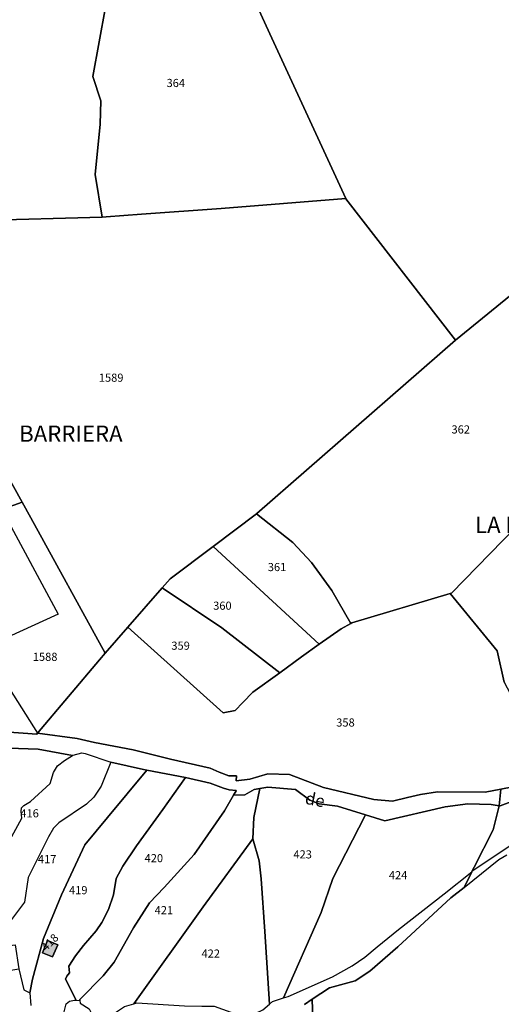
# Model space of a CAD drawing. Units: metres. Extents: x 1038205 to 1042219, y 6305895 to 6310317.
# Drawn here: x 1040747 to 1040866, y 6309531 to 6309773 of the extents above; entities that cross this region are included whole.
import ezdxf
from ezdxf.enums import TextEntityAlignment as Align

# ---------------------------------------------------------------- set-up
doc = ezdxf.new("R2010")
doc.units = ezdxf.units.M
for name, color, linetype in [('ig_cad_bati_dur', 152, 'CONTINUOUS'), ('ig_cad_bati_dur_hach', 24, 'CONTINUOUS'), ('ig_cad_divers_texte', 8, 'CONTINUOUS'), ('ig_cad_hydro', 140, 'CONTINUOUS'), ('ig_cad_lieudit', 7, 'ByLayer'), ('ig_cad_lieudit_texte', 210, 'CONTINUOUS'), ('ig_cad_parcel', 3, 'CONTINUOUS'), ('ig_cad_parcel_num', 3, 'CONTINUOUS')]:
    doc.layers.add(name, color=color, linetype=linetype)
doc.styles.add('Times New Roman', font='times.ttf')

msp = doc.modelspace()

# ---------------------------------------------------------------- hatches: boundary and pattern name
at = {"layer": 'ig_cad_bati_dur_hach'}
msp.add_hatch(color=256, dxfattribs=at).paths.add_polyline_path([(1040754.03, 6309546.29), (1040752.76, 6309543.27), (1040755.22, 6309542.23), (1040756.51, 6309545.24)])

# ---------------------------------------------------------------- linework, layer by layer
at = {"layer": 'ig_cad_bati_dur'}
msp.add_lwpolyline([(1040754.03, 6309546.29), (1040752.76, 6309543.27), (1040755.22, 6309542.23), (1040756.51, 6309545.24)], close=True, dxfattribs=at)
at = {"layer": 'ig_cad_hydro'}
for points in [[(1040739.48, 6309593.71), (1040751.7, 6309593.36), (1040760.19, 6309591.76), (1040760.33, 6309591.85), (1040762.48, 6309592.43), (1040763.23, 6309592.26), (1040769.61, 6309590.17), (1040777.65, 6309588.35), (1040778.45, 6309588.19), (1040787.9, 6309586.39), (1040794.02, 6309584.99), (1040797.25, 6309583.77), (1040798.69, 6309583.36), (1040800.38, 6309583.19), (1040800.37, 6309583.05), (1040799.75, 6309581.99), (1040802.52, 6309582.1), (1040804.84, 6309583.4), (1040806.24, 6309583.65), (1040808.21, 6309583.99), (1040815.01, 6309583.42), (1040818.49, 6309580.81), (1040820.79, 6309579.88), (1040825.28, 6309579.33), (1040832.21, 6309577.16), (1040836.93, 6309575.69), (1040851.77, 6309579.11), (1040857.39, 6309579.87), (1040863.06, 6309579.7), (1040865.07, 6309579.4), (1040865.47, 6309583.5), (1040861.62, 6309582.75), (1040849.89, 6309582.83), (1040845.73, 6309582.19), (1040842.48, 6309581.42), (1040838.8, 6309580.51), (1040834.23, 6309580.93), (1040821.87, 6309583.91), (1040813.51, 6309587.12), (1040808.16, 6309587.29), (1040803.73, 6309585.92), (1040800.43, 6309585.55), (1040800.46, 6309586.74), (1040798.6, 6309586.78), (1040796.19, 6309587.64), (1040794, 6309588.63), (1040784.28, 6309590.83), (1040775.03, 6309593.2), (1040765.53, 6309594.96), (1040761.32, 6309595.98), (1040751.53, 6309597.26), (1040751.35, 6309597.04), (1040743.54, 6309597.56)], [(1040876.42, 6309585.64), (1040865.47, 6309583.5), (1040865.07, 6309579.4), (1040865.31, 6309579.36), (1040870.99, 6309581.51)]]:
    msp.add_lwpolyline(points, dxfattribs=at)
at = {"layer": 'ig_cad_lieudit'}
for points in [[(1040737.25, 6309723.36), (1040767.48, 6309724.21), (1040768.46, 6309724.23), (1040777.11, 6309724.91), (1040796.71, 6309726.31), (1040827.34, 6309728.77), (1040827.38, 6309728.68), (1040854.36, 6309693.95), (1040889.26, 6309722.39)], [(1040743.54, 6309597.56), (1040751.35, 6309597.04), (1040751.53, 6309597.26), (1040766.76, 6309615.3), (1040768.2, 6309616.95), (1040773.73, 6309623.3), (1040782.18, 6309632.99), (1040784.17, 6309635.26), (1040794.74, 6309643.22), (1040805.4, 6309651.23), (1040805.49, 6309651.3), (1040854.36, 6309693.95), (1040827.38, 6309728.68), (1040827.34, 6309728.77), (1040796.71, 6309726.31), (1040777.11, 6309724.91), (1040768.46, 6309724.23), (1040767.48, 6309724.21), (1040737.25, 6309723.36)], [(1040889.26, 6309722.39), (1040854.36, 6309693.95), (1040805.49, 6309651.3), (1040805.4, 6309651.23), (1040794.74, 6309643.22), (1040784.17, 6309635.26), (1040782.18, 6309632.99), (1040773.73, 6309623.3), (1040768.2, 6309616.95), (1040766.76, 6309615.3), (1040751.53, 6309597.26), (1040761.32, 6309595.98), (1040765.53, 6309594.96), (1040775.03, 6309593.2), (1040784.28, 6309590.83), (1040794, 6309588.63), (1040796.19, 6309587.64), (1040798.6, 6309586.78), (1040800.46, 6309586.74), (1040800.43, 6309585.55), (1040803.73, 6309585.92), (1040808.16, 6309587.29), (1040813.51, 6309587.12), (1040821.87, 6309583.91), (1040834.23, 6309580.93), (1040838.8, 6309580.51), (1040842.48, 6309581.42), (1040845.73, 6309582.19), (1040849.89, 6309582.83), (1040861.62, 6309582.75), (1040865.47, 6309583.5), (1040876.42, 6309585.64)], [(1040817.22, 6309530.55), (1040819.1, 6309531.85), (1040823.34, 6309534.65), (1040829.69, 6309536.34), (1040833.26, 6309538.75), (1040840.16, 6309544.73), (1040853.15, 6309556.73), (1040856.42, 6309559.33), (1040858.31, 6309563.14), (1040858.43, 6309563.39), (1040858.87, 6309564.27), (1040863.61, 6309573.48), (1040865.07, 6309579.4), (1040865.47, 6309583.5), (1040861.62, 6309582.75), (1040849.89, 6309582.83), (1040845.73, 6309582.19), (1040842.48, 6309581.42), (1040838.8, 6309580.51), (1040834.23, 6309580.93), (1040821.87, 6309583.91), (1040813.51, 6309587.12), (1040808.16, 6309587.29), (1040803.73, 6309585.92), (1040800.43, 6309585.55), (1040800.46, 6309586.74), (1040798.6, 6309586.78), (1040796.19, 6309587.64), (1040794, 6309588.63), (1040784.28, 6309590.83), (1040775.03, 6309593.2), (1040765.53, 6309594.96), (1040761.32, 6309595.98), (1040751.53, 6309597.26), (1040751.35, 6309597.04), (1040743.54, 6309597.56)], [(1040876.42, 6309585.64), (1040865.47, 6309583.5), (1040865.07, 6309579.4), (1040863.61, 6309573.48), (1040858.87, 6309564.27), (1040858.43, 6309563.39), (1040858.31, 6309563.14), (1040856.42, 6309559.33), (1040853.15, 6309556.73), (1040840.16, 6309544.73), (1040833.26, 6309538.75), (1040829.69, 6309536.34), (1040823.34, 6309534.65), (1040819.1, 6309531.85), (1040819.43, 6309521.47)], [(1040819.43, 6309521.47), (1040819.1, 6309531.85), (1040817.22, 6309530.55)]]:
    msp.add_lwpolyline(points, dxfattribs=at)
at = {"layer": 'ig_cad_parcel'}
for points in [[(1040883.48, 6309870.42), (1040842.21, 6309897.73), (1040829.28, 6309909.93), (1040799.41, 6309918.63), (1040799.35, 6309918.72), (1040793.48, 6309918.99), (1040790.5, 6309918.61), (1040787.65, 6309917.24), (1040783.28, 6309913.51), (1040782.21, 6309911.8), (1040780.34, 6309906.45), (1040778.41, 6309904.23), (1040776.75, 6309903.04), (1040765.52, 6309900.41), (1040779.54, 6309851.17), (1040793.5, 6309802.52), (1040793.51, 6309802.49), (1040808.69, 6309769.32), (1040827.34, 6309728.77), (1040827.38, 6309728.68), (1040854.36, 6309693.95), (1040889.26, 6309722.39)], [(1040681.85, 6309781.85), (1040680.68, 6309771.38), (1040679.17, 6309760.51), (1040678.21, 6309756.87), (1040675.06, 6309744.88), (1040673.67, 6309734.79), (1040673.89, 6309728.09), (1040684.06, 6309728.23), (1040689.14, 6309727.86), (1040698.99, 6309724.64), (1040709.16, 6309722.55), (1040710.69, 6309722.51), (1040714.37, 6309722.44), (1040737.25, 6309723.36), (1040767.48, 6309724.21), (1040765.7, 6309734.71), (1040766.97, 6309747.08), (1040767.12, 6309752.78), (1040765.18, 6309758.79), (1040768.25, 6309775.86)], [(1040866.26, 6309609.8), (1040864.53, 6309617.48), (1040853.03, 6309631.63), (1040828.83, 6309624.41), (1040828.59, 6309624.28), (1040826.19, 6309622.96), (1040820.83, 6309619.15), (1040816.43, 6309616.02), (1040811.12, 6309612.13), (1040804.52, 6309607.32), (1040802.06, 6309604.82), (1040800.15, 6309602.85), (1040797.16, 6309602.28), (1040773.73, 6309623.3), (1040768.2, 6309616.95), (1040766.76, 6309615.3), (1040751.53, 6309597.26), (1040761.32, 6309595.98), (1040765.53, 6309594.96), (1040775.03, 6309593.2), (1040784.28, 6309590.83), (1040794, 6309588.63), (1040796.19, 6309587.64), (1040798.6, 6309586.78), (1040800.46, 6309586.74), (1040800.43, 6309585.55), (1040803.73, 6309585.92), (1040808.16, 6309587.29), (1040813.51, 6309587.12), (1040821.87, 6309583.91), (1040834.23, 6309580.93), (1040838.8, 6309580.51), (1040842.48, 6309581.42), (1040845.73, 6309582.19), (1040849.89, 6309582.83), (1040861.62, 6309582.75), (1040865.47, 6309583.5), (1040876.42, 6309585.64)], [(1040740.74, 6309563.74), (1040747.72, 6309576.37), (1040747.52, 6309577.96), (1040747.65, 6309578.91), (1040748.21, 6309579.44), (1040749.81, 6309580.46), (1040754.63, 6309584.85), (1040755.47, 6309587.58), (1040756.47, 6309589.26), (1040758.16, 6309590.51), (1040760.19, 6309591.76), (1040751.7, 6309593.36), (1040739.48, 6309593.71)], [(1040740.74, 6309563.74), (1040747.72, 6309576.37), (1040747.52, 6309577.96), (1040747.65, 6309578.91), (1040748.21, 6309579.44), (1040749.81, 6309580.46), (1040754.63, 6309584.85), (1040755.47, 6309587.58), (1040756.47, 6309589.26), (1040758.16, 6309590.51), (1040760.19, 6309591.76), (1040760.33, 6309591.85), (1040762.48, 6309592.43), (1040763.23, 6309592.26), (1040769.61, 6309590.17), (1040767.21, 6309584.22), (1040765.38, 6309581.51), (1040763.59, 6309579.76), (1040756.81, 6309575.18), (1040755.48, 6309573.92), (1040754.23, 6309571.8), (1040749.29, 6309561.75), (1040748.35, 6309555.71), (1040742.13, 6309547.46)], [(1040757.99, 6309528.37), (1040758.58, 6309530.7), (1040759.39, 6309531.31), (1040760.61, 6309531.57), (1040761.05, 6309531.56), (1040758.47, 6309536.74), (1040758.75, 6309537.46), (1040759.39, 6309538.35), (1040759.29, 6309539.97), (1040760.87, 6309542.46), (1040762.87, 6309545.06), (1040765.97, 6309548.65), (1040767.34, 6309550.73), (1040769.04, 6309553.86), (1040770.21, 6309557.47), (1040770.86, 6309561.53), (1040772.54, 6309564.56), (1040775.86, 6309569.54), (1040782.35, 6309578.51), (1040787.9, 6309586.39), (1040778.45, 6309588.19), (1040768.75, 6309576.52), (1040763.2, 6309569.79), (1040757.46, 6309557.47), (1040753, 6309546.79), (1040750.31, 6309536.75), (1040749.64, 6309533.43), (1040749.91, 6309530.27)], [(1040870.99, 6309581.51), (1040865.31, 6309579.36), (1040865.07, 6309579.4), (1040863.61, 6309573.48), (1040858.87, 6309564.27), (1040858.43, 6309563.39), (1040868.42, 6309570.08)], [(1040893.38, 6309458.33), (1040824.69, 6309472.97), (1040822.61, 6309477.52), (1040819.23, 6309485.38), (1040816, 6309487.26), (1040814.95, 6309489.17), (1040814.56, 6309499.05), (1040816.07, 6309510.27), (1040819.43, 6309521.47), (1040819.1, 6309531.85), (1040823.34, 6309534.65), (1040829.69, 6309536.34), (1040833.26, 6309538.75), (1040840.16, 6309544.73), (1040853.15, 6309556.73), (1040856.42, 6309559.33), (1040864.95, 6309566.15), (1040866.94, 6309567.33)], [(1040735.5, 6309522.04), (1040738.92, 6309538.5), (1040741.37, 6309538.43), (1040746.96, 6309539.31), (1040748.16, 6309534.14), (1040749.64, 6309533.43), (1040749.91, 6309530.27)]]:
    msp.add_lwpolyline(points, dxfattribs=at)
for points in [[(1040767.48, 6309724.21), (1040768.46, 6309724.23), (1040777.11, 6309724.91), (1040796.71, 6309726.31), (1040827.34, 6309728.77), (1040808.69, 6309769.32), (1040793.51, 6309802.49), (1040793.5, 6309802.52), (1040764.49, 6309788.86), (1040768.28, 6309780.08), (1040768.25, 6309775.86), (1040765.18, 6309758.79), (1040767.12, 6309752.78), (1040766.97, 6309747.08), (1040765.7, 6309734.71)], [(1040768.2, 6309616.95), (1040773.73, 6309623.3), (1040782.18, 6309632.99), (1040784.17, 6309635.26), (1040794.74, 6309643.22), (1040805.4, 6309651.23), (1040805.49, 6309651.3), (1040854.36, 6309693.95), (1040827.38, 6309728.68), (1040827.34, 6309728.77), (1040796.71, 6309726.31), (1040777.11, 6309724.91), (1040768.46, 6309724.23), (1040767.48, 6309724.21), (1040737.25, 6309723.36), (1040714.37, 6309722.44), (1040710.69, 6309722.51), (1040713.24, 6309707.89), (1040714.07, 6309704.13), (1040718.31, 6309696.17), (1040723.26, 6309698.29), (1040747.79, 6309654.09), (1040749.89, 6309650.27)], [(1040828.59, 6309624.28), (1040828.83, 6309624.41), (1040853.03, 6309631.63), (1040853.32, 6309631.72), (1040884.86, 6309664.08), (1040897.23, 6309677.26), (1040899.32, 6309679.5), (1040910.24, 6309694.97), (1040904.87, 6309704.46), (1040899.71, 6309712.27), (1040894.99, 6309717.3), (1040889.28, 6309722.35), (1040889.26, 6309722.39), (1040854.36, 6309693.95), (1040805.49, 6309651.3), (1040805.4, 6309651.23), (1040814.31, 6309644.13), (1040818.91, 6309639.27), (1040823.88, 6309632.33)], [(1040742.77, 6309652.25), (1040747.79, 6309654.09), (1040723.26, 6309698.29), (1040718.31, 6309696.17), (1040721.13, 6309690.89), (1040740.48, 6309656.48)], [(1040853.03, 6309631.63), (1040864.53, 6309617.48), (1040866.26, 6309609.8), (1040867.76, 6309607.02), (1040871.97, 6309603.43), (1040899.41, 6309624.13), (1040924.63, 6309648.32), (1040902.86, 6309666.78), (1040905.07, 6309670), (1040897.23, 6309677.26), (1040884.86, 6309664.08), (1040853.32, 6309631.72)], [(1040751.53, 6309597.26), (1040766.76, 6309615.3), (1040768.2, 6309616.95), (1040749.89, 6309650.27), (1040747.79, 6309654.09), (1040742.77, 6309652.25), (1040756.61, 6309626.56), (1040741.32, 6309619.59), (1040740.71, 6309617.01), (1040741.61, 6309612.84)], [(1040751.53, 6309597.26), (1040751.35, 6309597.04), (1040743.54, 6309597.56), (1040735.91, 6309611.25), (1040734.49, 6309615.88), (1040732.83, 6309622.8), (1040729.9, 6309630.62), (1040728.34, 6309635.58), (1040725.41, 6309640.39), (1040721.9, 6309644.61), (1040742.77, 6309652.25), (1040756.61, 6309626.56), (1040741.32, 6309619.59), (1040740.71, 6309617.01), (1040741.61, 6309612.84)], [(1040820.83, 6309619.15), (1040826.19, 6309622.96), (1040828.59, 6309624.28), (1040823.88, 6309632.33), (1040818.91, 6309639.27), (1040814.31, 6309644.13), (1040805.4, 6309651.23), (1040794.74, 6309643.22)], [(1040811.12, 6309612.13), (1040816.43, 6309616.02), (1040820.83, 6309619.15), (1040794.74, 6309643.22), (1040784.17, 6309635.26), (1040782.18, 6309632.99), (1040796.84, 6309623.15)], [(1040773.73, 6309623.3), (1040797.16, 6309602.28), (1040800.15, 6309602.85), (1040802.06, 6309604.82), (1040804.52, 6309607.32), (1040811.12, 6309612.13), (1040796.84, 6309623.15), (1040782.18, 6309632.99)], [(1040749.64, 6309533.43), (1040750.31, 6309536.75), (1040753, 6309546.79), (1040757.46, 6309557.47), (1040763.2, 6309569.79), (1040768.75, 6309576.52), (1040778.45, 6309588.19), (1040777.65, 6309588.35), (1040769.61, 6309590.17), (1040767.21, 6309584.22), (1040765.38, 6309581.51), (1040763.59, 6309579.76), (1040756.81, 6309575.18), (1040755.48, 6309573.92), (1040754.23, 6309571.8), (1040749.29, 6309561.75), (1040748.35, 6309555.71), (1040742.13, 6309547.46), (1040740.43, 6309545.06), (1040740.51, 6309544.55), (1040746.03, 6309545.19), (1040746.96, 6309539.31), (1040748.16, 6309534.14)], [(1040761.95, 6309531.51), (1040761.95, 6309531.72), (1040767.71, 6309537.56), (1040770.39, 6309540.96), (1040775.14, 6309549.37), (1040779.07, 6309555.49), (1040782.66, 6309559.33), (1040790.09, 6309567.39), (1040797.52, 6309578.16), (1040799.75, 6309581.99), (1040800.37, 6309583.05), (1040800.38, 6309583.19), (1040798.69, 6309583.36), (1040797.25, 6309583.77), (1040794.02, 6309584.99), (1040787.9, 6309586.39), (1040782.35, 6309578.51), (1040775.86, 6309569.54), (1040772.54, 6309564.56), (1040770.86, 6309561.53), (1040770.21, 6309557.47), (1040769.04, 6309553.86), (1040767.34, 6309550.73), (1040765.97, 6309548.65), (1040762.87, 6309545.06), (1040760.87, 6309542.46), (1040759.29, 6309539.97), (1040759.39, 6309538.35), (1040758.75, 6309537.46), (1040758.47, 6309536.74), (1040761.05, 6309531.56)], [(1040761.95, 6309531.51), (1040762, 6309530.83), (1040764.24, 6309529.45), (1040765.55, 6309526.86), (1040766.26, 6309525.6), (1040768.98, 6309527.37), (1040772.96, 6309529.99), (1040775.27, 6309530.67), (1040792.3, 6309554.58), (1040804.46, 6309571.24), (1040804.48, 6309571.26), (1040804.77, 6309576.54), (1040806.24, 6309583.65), (1040804.84, 6309583.4), (1040802.52, 6309582.1), (1040799.75, 6309581.99), (1040797.52, 6309578.16), (1040790.09, 6309567.39), (1040782.66, 6309559.33), (1040779.07, 6309555.49), (1040775.14, 6309549.37), (1040770.39, 6309540.96), (1040767.71, 6309537.56), (1040761.95, 6309531.72)], [(1040806.24, 6309583.65), (1040804.77, 6309576.54), (1040804.48, 6309571.26), (1040804.46, 6309571.24), (1040806.03, 6309565.83), (1040806.53, 6309561.4), (1040807.44, 6309548.46), (1040808.57, 6309530.59), (1040809.31, 6309531.23), (1040812.05, 6309532.15), (1040821.26, 6309553.14), (1040824.16, 6309561.5), (1040832.21, 6309577.16), (1040825.28, 6309579.33), (1040820.79, 6309579.88), (1040818.49, 6309580.81), (1040815.01, 6309583.42), (1040808.21, 6309583.99)], [(1040832.21, 6309577.16), (1040824.16, 6309561.5), (1040821.26, 6309553.14), (1040812.05, 6309532.15), (1040813.14, 6309532.53), (1040824.05, 6309537.34), (1040828.9, 6309540.02), (1040832, 6309542.17), (1040835.06, 6309544.67), (1040840.3, 6309548.93), (1040851.5, 6309557.76), (1040858.31, 6309563.14), (1040858.43, 6309563.39), (1040858.87, 6309564.27), (1040863.61, 6309573.48), (1040865.07, 6309579.4), (1040863.06, 6309579.7), (1040857.39, 6309579.87), (1040851.77, 6309579.11), (1040836.93, 6309575.69)], [(1040804.46, 6309571.24), (1040792.3, 6309554.58), (1040775.27, 6309530.67), (1040776, 6309530.9), (1040787.72, 6309530.16), (1040791.95, 6309530.14), (1040794.99, 6309530.12), (1040799.12, 6309528.64), (1040802.68, 6309527.56), (1040805.07, 6309528.27), (1040806.99, 6309529.25), (1040808.57, 6309530.59), (1040807.44, 6309548.46), (1040806.53, 6309561.4), (1040806.03, 6309565.83)], [(1040754.03, 6309546.29), (1040756.51, 6309545.24), (1040755.22, 6309542.23), (1040752.76, 6309543.27)], [(1040754.03, 6309546.29), (1040756.51, 6309545.24), (1040755.22, 6309542.23), (1040752.76, 6309543.27)]]:
    msp.add_lwpolyline(points, close=True, dxfattribs=at)

# ---------------------------------------------------------------- texts
at = {"layer": 'ig_cad_divers_texte', "style": 'Times New Roman'}
msp.add_text('de', height=3, rotation=348.8, dxfattribs=at).set_placement((1040816.96, 6309579.01), align=Align.BOTTOM_LEFT)
at = {"layer": 'ig_cad_lieudit_texte', "style": 'Times New Roman'}
for s, p in [('BARRIERA', (1040747.04, 6309667.69)), ('LA BARME', (1040859.13, 6309645.27))]:
    msp.add_text(s, height=4, dxfattribs=at).set_placement(p, align=Align.BOTTOM_LEFT)
at = {"layer": 'ig_cad_parcel_num', "style": 'Times New Roman'}
for s, p in [('364', (1040783.28, 6309755.57)), ('1589', (1040766.63, 6309683.08)), ('362', (1040853.34, 6309670.35)), ('361', (1040808.17, 6309636.5)), ('360', (1040794.74, 6309627)), ('359', (1040784.46, 6309617.16)), ('1588', (1040750.4, 6309614.42)), ('358', (1040825, 6309598.26)), ('416', (1040747.33, 6309575.93)), ('423', (1040814.47, 6309565.83)), ('417', (1040751.65, 6309564.66)), ('420', (1040777.88, 6309564.9)), ('424', (1040837.93, 6309560.7)), ('419', (1040759.3, 6309557.02)), ('421', (1040780.35, 6309552.1)), ('422', (1040791.87, 6309541.43))]:
    msp.add_text(s, height=2, dxfattribs=at).set_placement(p, align=Align.BOTTOM_LEFT)
msp.add_text('418', height=2, rotation=44.9, dxfattribs=at).set_placement((1040754.13, 6309543.08), align=Align.BOTTOM_LEFT)

doc.saveas('drawing.dxf')
